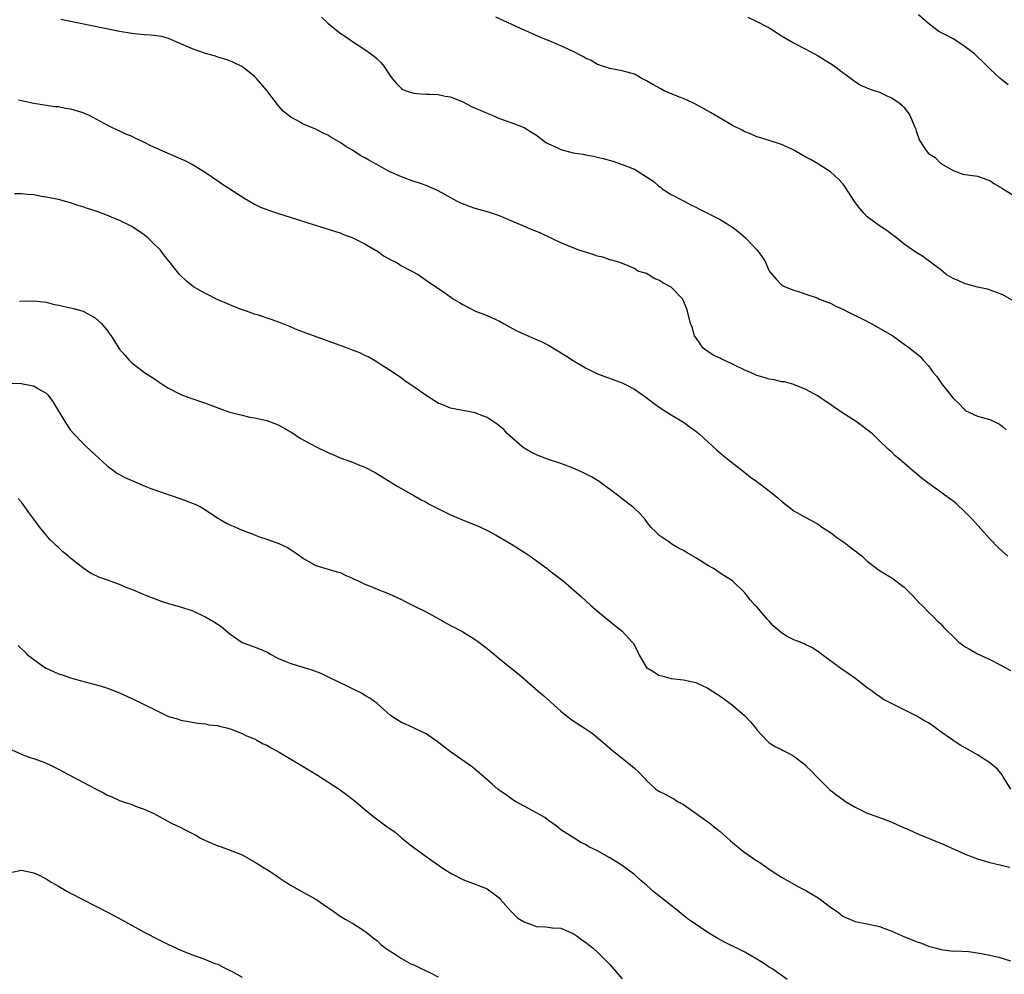
# Model space of a CAD drawing. Units: inches. Extents: x 2505000 to 2508000, y 1497000 to 1500000.
# Drawn here: x 2505209 to 2505369, y 1499175 to 1499331 of the extents above; entities that cross this region are included whole.
import ezdxf

# ---------------------------------------------------------------- set-up
doc = ezdxf.new("R2010")
doc.units = ezdxf.units.IN
doc.header["$MEASUREMENT"] = 0
doc.layers.add('LD25051497_10ft', color=91, linetype='Continuous')

msp = doc.modelspace()

# ---------------------------------------------------------------- linework, layer by layer
at = {"layer": 'LD25051497_10ft'}
for points, elevation in [([(2505369.93, 1499243), (2505368.41, 1499244.4), (2505367, 1499245.84), (2505366.44, 1499246.44), (2505365.96, 1499247), (2505364.18, 1499249), (2505363, 1499250.21), (2505361.55, 1499251.55), (2505361, 1499252.01), (2505360.43, 1499252.43), (2505359.64, 1499253), (2505359, 1499253.49), (2505358.1, 1499254.1), (2505356.89, 1499255), (2505355.82, 1499255.82), (2505355, 1499256.52), (2505354.36, 1499257), (2505353, 1499258.19), (2505351.48, 1499259.48), (2505351, 1499259.98), (2505350.46, 1499260.46), (2505349.94, 1499261), (2505349.43, 1499261.43), (2505347.85, 1499263), (2505347, 1499263.66), (2505345.21, 1499265), (2505343, 1499266.37), (2505341.45, 1499267.45), (2505341, 1499267.79), (2505340.25, 1499268.25), (2505339, 1499269.12), (2505337, 1499270.21), (2505335.03, 1499271.03), (2505333.47, 1499271.47), (2505333, 1499271.51), (2505331.82, 1499271.82), (2505331, 1499271.9), (2505330.19, 1499272.19), (2505329, 1499272.49), (2505327.92, 1499273), (2505327, 1499273.39), (2505325, 1499274.38), (2505323.64, 1499275), (2505323.21, 1499275.21), (2505323, 1499275.34), (2505321.86, 1499275.86), (2505321, 1499276.43), (2505320.64, 1499276.64), (2505320.21, 1499277), (2505319, 1499278.71), (2505318.83, 1499279), (2505318.4, 1499280.4), (2505318.18, 1499281), (2505317.68, 1499283), (2505317.52, 1499283.52), (2505316.93, 1499284.93), (2505316.88, 1499285), (2505315, 1499286.93), (2505314.9, 1499287), (2505313.64, 1499287.64), (2505313, 1499288.1), (2505312.31, 1499288.31), (2505311.25, 1499289), (2505311, 1499289.14), (2505309.57, 1499289.57), (2505309, 1499289.98), (2505307.33, 1499290.67), (2505306.47, 1499291), (2505305.33, 1499291.33), (2505305, 1499291.42), (2505303.83, 1499291.83), (2505303, 1499292), (2505302.29, 1499292.29), (2505301, 1499292.64), (2505299.96, 1499293), (2505299, 1499293.35), (2505297, 1499294.19), (2505293.74, 1499295.74), (2505292.3, 1499296.31), (2505290.66, 1499297), (2505289, 1499297.73), (2505287, 1499298.56), (2505285.18, 1499299.18), (2505283.63, 1499299.63), (2505283, 1499299.78), (2505282.1, 1499300.1), (2505280.67, 1499300.67), (2505280.02, 1499301), (2505278.06, 1499302.06), (2505277, 1499302.65), (2505275.39, 1499303.39), (2505275, 1499303.52), (2505273.92, 1499303.92), (2505273, 1499304.19), (2505271, 1499304.93), (2505269, 1499305.83), (2505266.88, 1499307), (2505265.64, 1499307.64), (2505265, 1499308.06), (2505264.37, 1499308.37), (2505263, 1499309.28), (2505261.9, 1499309.9), (2505261, 1499310.55), (2505259.44, 1499311.44), (2505259, 1499311.72), (2505258.13, 1499312.13), (2505257, 1499312.7), (2505256.33, 1499313), (2505255, 1499313.56), (2505253.74, 1499314.26), (2505253, 1499314.64), (2505252.52, 1499315), (2505251.69, 1499315.69), (2505251, 1499316.48), (2505250.74, 1499316.74), (2505249, 1499319.06), (2505247.33, 1499321), (2505247, 1499321.34), (2505245, 1499322.93), (2505244.86, 1499323), (2505243.6, 1499323.6), (2505243, 1499323.87), (2505242.17, 1499324.17), (2505241, 1499324.49), (2505240.62, 1499324.62), (2505239, 1499325.08), (2505237, 1499325.8), (2505234.23, 1499327), (2505233.38, 1499327.38), (2505233, 1499327.52), (2505231.84, 1499327.84), (2505231, 1499327.98), (2505230.09, 1499328.09), (2505229, 1499328.15), (2505227, 1499328.34), (2505225, 1499328.67), (2505215.38, 1499330.62)], 7690), ([(2505257.93, 1499331), (2505259, 1499330.01), (2505261, 1499328.4), (2505261.84, 1499327.84), (2505263, 1499327.03), (2505265, 1499325.74), (2505266.58, 1499324.58), (2505267, 1499324.18), (2505267.62, 1499323.62), (2505268.13, 1499323), (2505269, 1499321.68), (2505269.49, 1499321), (2505270.18, 1499320.18), (2505271, 1499319.34), (2505271.21, 1499319.21), (2505271.68, 1499319), (2505273, 1499318.58), (2505273.44, 1499318.56), (2505275, 1499318.45), (2505275.55, 1499318.45), (2505277, 1499318.39), (2505278.12, 1499318.12), (2505279, 1499318), (2505281, 1499317.18), (2505282.41, 1499316.41), (2505283, 1499316.18), (2505283.81, 1499315.81), (2505285, 1499315.31), (2505285.8, 1499315), (2505287, 1499314.49), (2505289, 1499313.77), (2505291, 1499313), (2505292.22, 1499312.22), (2505293, 1499311.76), (2505294.57, 1499310.57), (2505295, 1499310.35), (2505296.22, 1499309.78), (2505297, 1499309.38), (2505299, 1499308.87), (2505300.65, 1499308.65), (2505301, 1499308.54), (2505302.33, 1499308.33), (2505303, 1499308.14), (2505303.92, 1499307.92), (2505305.48, 1499307.48), (2505307, 1499306.98), (2505309, 1499306.19), (2505310.97, 1499304.97), (2505312.17, 1499304.17), (2505313, 1499303.41), (2505313.25, 1499303.25), (2505313.55, 1499303), (2505315, 1499302.04), (2505317.02, 1499301.02), (2505318.32, 1499300.32), (2505319, 1499299.98), (2505319.64, 1499299.64), (2505323, 1499297.98), (2505325, 1499296.71), (2505325.98, 1499295.98), (2505327.06, 1499295.06), (2505329.06, 1499293), (2505329.87, 1499291.87), (2505330.42, 1499291), (2505331, 1499289.57), (2505332.17, 1499288.17), (2505333, 1499287.33), (2505333.59, 1499287), (2505334.6, 1499286.6), (2505335, 1499286.45), (2505335.78, 1499286.22), (2505337, 1499285.81), (2505338.82, 1499285.18), (2505339, 1499285.11), (2505339.2, 1499285), (2505340.51, 1499284.51), (2505341, 1499284.35), (2505341.86, 1499283.86), (2505343, 1499283.36), (2505343.22, 1499283.22), (2505343.63, 1499283), (2505346.29, 1499281.71), (2505347.66, 1499281), (2505351.18, 1499279), (2505353, 1499277.64), (2505353.97, 1499277), (2505355.62, 1499275.62), (2505356.13, 1499275), (2505357, 1499274.09), (2505357.77, 1499273), (2505358.36, 1499272.36), (2505359, 1499271.39), (2505359.18, 1499271.18), (2505359.28, 1499271), (2505361, 1499268.84), (2505361.92, 1499267.92), (2505362.8, 1499267), (2505363, 1499266.82), (2505365, 1499265.88), (2505367, 1499265.34), (2505368.57, 1499264.57), (2505369, 1499264.26), (2505369.67, 1499263.67)], 7700), ([(2505371, 1499284.57), (2505369, 1499285.72), (2505366.61, 1499286.61), (2505365, 1499286.91), (2505363.39, 1499287.39), (2505363, 1499287.47), (2505361.96, 1499287.96), (2505361, 1499288.37), (2505359.9, 1499289), (2505359, 1499289.77), (2505357.3, 1499291), (2505357.15, 1499291.15), (2505356, 1499292), (2505355, 1499292.59), (2505354.77, 1499292.77), (2505353, 1499293.98), (2505351.77, 1499295), (2505351.33, 1499295.33), (2505351, 1499295.55), (2505350.17, 1499296.17), (2505349, 1499296.92), (2505347, 1499298.44), (2505346.46, 1499299), (2505345.79, 1499299.79), (2505344.92, 1499300.92), (2505343.34, 1499303.34), (2505343, 1499303.79), (2505342.44, 1499304.44), (2505341, 1499305.78), (2505339.02, 1499307.02), (2505337.75, 1499307.75), (2505337, 1499308.16), (2505335, 1499309.29), (2505333.86, 1499309.86), (2505333, 1499310.24), (2505330.68, 1499311), (2505329.39, 1499311.39), (2505329, 1499311.49), (2505327.94, 1499311.94), (2505327, 1499312.3), (2505326.56, 1499312.56), (2505325, 1499313.34), (2505323, 1499314.5), (2505321.44, 1499315.44), (2505320.17, 1499316.17), (2505318.87, 1499316.87), (2505317.51, 1499317.51), (2505315.82, 1499318.18), (2505313.86, 1499319), (2505313.29, 1499319.29), (2505312.01, 1499320.01), (2505311, 1499320.63), (2505310.22, 1499321), (2505309, 1499321.69), (2505307, 1499322.25), (2505305, 1499322.62), (2505303.81, 1499323), (2505303.22, 1499323.22), (2505303, 1499323.28), (2505301.92, 1499323.92), (2505301, 1499324.31), (2505300.57, 1499324.57), (2505299, 1499325.38), (2505297, 1499326.34), (2505295.46, 1499327), (2505293.71, 1499327.71), (2505290.93, 1499328.93), (2505286.37, 1499331)], 7710), ([(2505327.5, 1499331), (2505329, 1499330.3), (2505331, 1499329.25), (2505331.45, 1499329), (2505332.37, 1499328.37), (2505333, 1499327.98), (2505334.7, 1499327), (2505334.88, 1499326.88), (2505337, 1499325.78), (2505339, 1499324.72), (2505340.04, 1499324.04), (2505341, 1499323.46), (2505341.27, 1499323.27), (2505341.68, 1499323), (2505343, 1499321.97), (2505344.39, 1499321), (2505344.72, 1499320.72), (2505345, 1499320.5), (2505345.91, 1499319.91), (2505347.29, 1499319.29), (2505348.27, 1499319), (2505349, 1499318.75), (2505350.19, 1499318.19), (2505351, 1499317.84), (2505352.21, 1499317), (2505352.62, 1499316.62), (2505353, 1499316.24), (2505353.95, 1499315), (2505354.58, 1499313.42), (2505354.86, 1499312.86), (2505355, 1499312.38), (2505355.36, 1499311.36), (2505355.46, 1499311), (2505356.27, 1499309.73), (2505356.76, 1499309), (2505357, 1499308.77), (2505358.09, 1499308.09), (2505359, 1499307.13), (2505359.1, 1499307.1), (2505359.23, 1499307), (2505361, 1499305.98), (2505362.6, 1499305.4), (2505363, 1499305.33), (2505365, 1499305.03), (2505366.51, 1499304.51), (2505367, 1499304.35), (2505367.78, 1499303.78), (2505369, 1499303.1), (2505369.14, 1499303), (2505371, 1499301.83)], 7720), ([(2505369.98, 1499319.98), (2505368.71, 1499321), (2505367, 1499322.6), (2505365.79, 1499323.79), (2505365, 1499324.51), (2505364.76, 1499324.76), (2505364.49, 1499325), (2505363, 1499326.19), (2505361.76, 1499327), (2505361, 1499327.47), (2505359.99, 1499327.99), (2505358.69, 1499328.69), (2505358.22, 1499329), (2505357, 1499329.95), (2505355.37, 1499331.37)], 7730), ([(2505208.5, 1499317.5), (2505209, 1499317.38), (2505211, 1499316.97), (2505214.45, 1499316.45), (2505215, 1499316.41), (2505216.16, 1499316.16), (2505217, 1499316.03), (2505219, 1499315.42), (2505219.3, 1499315.3), (2505220.02, 1499315), (2505223, 1499313.37), (2505223.79, 1499313), (2505224.59, 1499312.59), (2505225, 1499312.43), (2505225.97, 1499311.97), (2505227, 1499311.58), (2505227.38, 1499311.38), (2505229, 1499310.62), (2505230.06, 1499310.06), (2505232.4, 1499309), (2505235, 1499307.91), (2505235.63, 1499307.63), (2505237, 1499306.89), (2505239, 1499305.66), (2505240, 1499305), (2505241.77, 1499303.77), (2505242.99, 1499303), (2505245.43, 1499301.43), (2505247, 1499300.5), (2505248.01, 1499300.01), (2505249, 1499299.59), (2505249.43, 1499299.43), (2505250.75, 1499299), (2505254.02, 1499297.98), (2505255, 1499297.66), (2505258.56, 1499296.56), (2505260.05, 1499296.05), (2505261, 1499295.78), (2505261.53, 1499295.53), (2505263.08, 1499295), (2505265, 1499294), (2505266.77, 1499293), (2505266.9, 1499292.9), (2505267, 1499292.85), (2505268.06, 1499292.06), (2505269.36, 1499291.36), (2505270.15, 1499291), (2505270.65, 1499290.65), (2505271, 1499290.44), (2505273.72, 1499289), (2505275.63, 1499287.63), (2505278.04, 1499286.04), (2505279.46, 1499285), (2505280.44, 1499284.44), (2505281, 1499284.09), (2505283.08, 1499283), (2505285, 1499282.32), (2505286.29, 1499281.71), (2505287, 1499281.39), (2505287.63, 1499281), (2505288.52, 1499280.52), (2505289.83, 1499279.83), (2505291, 1499279.25), (2505293, 1499278.41), (2505293.98, 1499277.98), (2505295, 1499277.47), (2505297.78, 1499275.78), (2505299, 1499274.96), (2505301, 1499273.77), (2505302.56, 1499273), (2505303, 1499272.8), (2505307, 1499271.32), (2505307.67, 1499271), (2505309, 1499270.29), (2505310.85, 1499269), (2505312.07, 1499268.07), (2505313.23, 1499267.23), (2505315, 1499266.09), (2505317, 1499264.88), (2505318.11, 1499264.11), (2505319, 1499263.45), (2505319.56, 1499263), (2505322.39, 1499260.39), (2505323.46, 1499259.46), (2505324.02, 1499259), (2505327, 1499256.69), (2505327.94, 1499255.94), (2505329, 1499255.2), (2505331, 1499253.67), (2505331.85, 1499253), (2505332.47, 1499252.47), (2505333, 1499251.98), (2505335, 1499250.44), (2505337, 1499249.32), (2505339, 1499248.25), (2505339.72, 1499247.72), (2505341, 1499246.89), (2505342.05, 1499246.05), (2505343, 1499245.44), (2505343.63, 1499245), (2505345.53, 1499243.53), (2505346.15, 1499243), (2505347, 1499242.21), (2505348.54, 1499241), (2505348.81, 1499240.81), (2505350.06, 1499240.06), (2505351, 1499239.51), (2505353, 1499237.99), (2505354.02, 1499237), (2505354.48, 1499236.48), (2505355.44, 1499235.44), (2505355.96, 1499235), (2505357, 1499233.89), (2505357.94, 1499233), (2505358.44, 1499232.44), (2505359, 1499232), (2505359.44, 1499231.44), (2505359.85, 1499231), (2505361, 1499229.89), (2505361.95, 1499229), (2505362.53, 1499228.53), (2505363, 1499228.22), (2505363.77, 1499227.77), (2505365, 1499227.09), (2505367, 1499226.16), (2505369, 1499225.13), (2505370.36, 1499224.36)], 7680), ([(2505370.44, 1499205), (2505369.19, 1499207), (2505369.13, 1499207.13), (2505369, 1499207.34), (2505368.24, 1499208.24), (2505367, 1499209.32), (2505365, 1499210.59), (2505363.47, 1499211.47), (2505362.18, 1499212.18), (2505360.97, 1499212.97), (2505358.61, 1499214.61), (2505358.13, 1499215), (2505357, 1499215.8), (2505356.23, 1499216.23), (2505355, 1499216.98), (2505353, 1499217.94), (2505351.06, 1499218.94), (2505349.63, 1499219.63), (2505349, 1499220.13), (2505348.46, 1499220.46), (2505347.79, 1499221), (2505347, 1499221.55), (2505345.12, 1499223), (2505343.88, 1499223.88), (2505342.69, 1499224.69), (2505339.61, 1499227), (2505339.27, 1499227.27), (2505338.05, 1499228.05), (2505337, 1499228.56), (2505336.71, 1499228.71), (2505336.06, 1499229), (2505335, 1499229.37), (2505333.91, 1499229.91), (2505333, 1499230.49), (2505331.66, 1499231.66), (2505331, 1499232.43), (2505330.7, 1499232.7), (2505329, 1499234.74), (2505328.73, 1499235), (2505327.89, 1499235.89), (2505327, 1499237.05), (2505325, 1499238.98), (2505323.78, 1499239.78), (2505323, 1499240.27), (2505321.9, 1499241), (2505321, 1499241.51), (2505319, 1499242.77), (2505317.59, 1499243.59), (2505317, 1499243.97), (2505316.28, 1499244.28), (2505315.13, 1499245), (2505314.64, 1499245.36), (2505313, 1499246.46), (2505312.49, 1499247), (2505311.72, 1499247.72), (2505311, 1499248.66), (2505310.76, 1499249), (2505309.92, 1499249.92), (2505308.78, 1499251), (2505307.79, 1499251.79), (2505307, 1499252.37), (2505306.22, 1499253), (2505303.24, 1499255.24), (2505301.99, 1499255.99), (2505301, 1499256.49), (2505299.87, 1499257), (2505299, 1499257.37), (2505297, 1499258.13), (2505295, 1499258.81), (2505293.4, 1499259.4), (2505293, 1499259.57), (2505292.06, 1499260.06), (2505291, 1499260.68), (2505290.56, 1499261), (2505288.32, 1499263), (2505287.68, 1499263.68), (2505287, 1499264.27), (2505286.59, 1499264.59), (2505285, 1499265.66), (2505283.95, 1499266.05), (2505283, 1499266.45), (2505279, 1499267.19), (2505277.73, 1499267.73), (2505277, 1499267.99), (2505275, 1499269.25), (2505273, 1499270.69), (2505272.51, 1499271), (2505271.61, 1499271.61), (2505271, 1499272.08), (2505269, 1499273.42), (2505267.85, 1499274.15), (2505267, 1499274.71), (2505265.56, 1499275.56), (2505265, 1499275.79), (2505264.2, 1499276.2), (2505263, 1499276.66), (2505262.18, 1499277), (2505261.33, 1499277.33), (2505261, 1499277.43), (2505255.42, 1499279.42), (2505253.99, 1499279.99), (2505252.59, 1499280.59), (2505251, 1499281.22), (2505247.66, 1499282.34), (2505247, 1499282.54), (2505245.68, 1499283), (2505245.18, 1499283.18), (2505243.74, 1499283.74), (2505243, 1499284.04), (2505240.81, 1499285), (2505238.29, 1499286.29), (2505237.07, 1499287), (2505235.94, 1499287.94), (2505234.79, 1499289), (2505233.21, 1499291), (2505233.1, 1499291.1), (2505232.19, 1499292.19), (2505231.65, 1499293), (2505230.3, 1499294.3), (2505229.63, 1499295), (2505229, 1499295.49), (2505227, 1499296.82), (2505226.69, 1499297), (2505225, 1499297.8), (2505223, 1499298.63), (2505222.04, 1499299), (2505221, 1499299.37), (2505219.77, 1499299.77), (2505219, 1499300.07), (2505218.26, 1499300.26), (2505217, 1499300.71), (2505216.76, 1499300.76), (2505215, 1499301.23), (2505213, 1499301.65), (2505212.24, 1499301.76), (2505211, 1499301.98), (2505209.94, 1499302.06), (2505209, 1499302.16), (2505207.82, 1499302.18)], 7670), ([(2505208.64, 1499284.64), (2505211, 1499284.71), (2505212.52, 1499284.52), (2505213, 1499284.48), (2505214.17, 1499284.17), (2505215, 1499284.01), (2505217, 1499283.54), (2505217.46, 1499283.46), (2505219.07, 1499283), (2505221, 1499281.93), (2505222.03, 1499281), (2505223, 1499279.8), (2505223.33, 1499279.33), (2505223.6, 1499279), (2505224.87, 1499277), (2505225, 1499276.82), (2505225.83, 1499275.83), (2505226.57, 1499275), (2505227, 1499274.61), (2505229.08, 1499273), (2505230.26, 1499272.27), (2505231, 1499271.73), (2505231.45, 1499271.45), (2505232.1, 1499271), (2505233, 1499270.43), (2505235, 1499269.42), (2505236.11, 1499269), (2505239, 1499268), (2505241.6, 1499267), (2505243, 1499266.55), (2505245, 1499266.02), (2505246.26, 1499265.74), (2505247, 1499265.6), (2505249, 1499265.15), (2505250.59, 1499264.59), (2505251, 1499264.41), (2505253, 1499263.27), (2505253.41, 1499263), (2505254.35, 1499262.35), (2505256.94, 1499260.94), (2505259, 1499259.96), (2505259.68, 1499259.68), (2505261, 1499259.1), (2505263, 1499258.36), (2505264.12, 1499257.88), (2505265, 1499257.53), (2505266.69, 1499256.69), (2505269.44, 1499255), (2505270.39, 1499254.39), (2505273, 1499252.95), (2505274.21, 1499252.21), (2505275, 1499251.82), (2505275.5, 1499251.5), (2505279, 1499249.77), (2505280.94, 1499248.94), (2505283.8, 1499247.8), (2505285.15, 1499247.15), (2505286.46, 1499246.46), (2505288.97, 1499244.97), (2505291, 1499243.69), (2505292.01, 1499243), (2505294.76, 1499241), (2505295, 1499240.8), (2505297.35, 1499239), (2505300.39, 1499236.39), (2505301.88, 1499235), (2505303, 1499234.05), (2505304.21, 1499233), (2505305.78, 1499231.78), (2505306.74, 1499231), (2505307, 1499230.77), (2505308.65, 1499229), (2505308.81, 1499228.81), (2505309, 1499228.43), (2505309.53, 1499227.53), (2505309.72, 1499227), (2505310.88, 1499225), (2505311, 1499224.88), (2505312.15, 1499224.15), (2505313, 1499223.6), (2505313.48, 1499223.48), (2505315, 1499223.04), (2505317, 1499222.83), (2505318.52, 1499222.52), (2505319, 1499222.39), (2505321, 1499221.48), (2505322.49, 1499220.49), (2505323, 1499220.2), (2505323.69, 1499219.69), (2505324.65, 1499219), (2505325, 1499218.73), (2505326.99, 1499217), (2505327.97, 1499215.97), (2505328.77, 1499215), (2505329, 1499214.68), (2505330.75, 1499212.75), (2505331, 1499212.57), (2505331.95, 1499211.95), (2505333, 1499211.46), (2505333.3, 1499211.3), (2505333.92, 1499211), (2505335, 1499210.38), (2505336.81, 1499209), (2505337, 1499208.83), (2505337.91, 1499207.91), (2505338.78, 1499207), (2505339, 1499206.8), (2505340.78, 1499205), (2505340.9, 1499204.9), (2505342.02, 1499204.02), (2505343.18, 1499203.18), (2505343.46, 1499203), (2505345, 1499202.08), (2505347, 1499201.1), (2505348.54, 1499200.54), (2505349, 1499200.35), (2505350.01, 1499200.01), (2505351, 1499199.61), (2505353, 1499198.71), (2505353.49, 1499198.51), (2505355, 1499197.81), (2505356.99, 1499197.01), (2505358.41, 1499196.41), (2505359, 1499196.18), (2505363, 1499194.39), (2505365, 1499193.63), (2505367, 1499193.03), (2505368.64, 1499192.64), (2505369, 1499192.53), (2505370.24, 1499192.24)], 7660), ([(2505207, 1499271.24), (2505209, 1499271.19), (2505209.17, 1499271.17), (2505210.1, 1499271), (2505210.85, 1499270.85), (2505211, 1499270.81), (2505211.54, 1499270.46), (2505213, 1499269.63), (2505213.33, 1499269.33), (2505214.18, 1499268.18), (2505216.04, 1499265), (2505216.42, 1499264.42), (2505217, 1499263.61), (2505217.52, 1499263), (2505219, 1499261.46), (2505219.5, 1499261), (2505221, 1499259.56), (2505221.6, 1499259), (2505223, 1499257.73), (2505224, 1499257), (2505224.57, 1499256.57), (2505225, 1499256.36), (2505225.87, 1499255.87), (2505227.25, 1499255.25), (2505229, 1499254.51), (2505230.09, 1499254.09), (2505231, 1499253.76), (2505233.24, 1499253), (2505235, 1499252.38), (2505237.44, 1499251.44), (2505238.33, 1499251), (2505239, 1499250.61), (2505241, 1499249.24), (2505241.4, 1499249), (2505242.43, 1499248.43), (2505243, 1499248.14), (2505243.81, 1499247.81), (2505245, 1499247.28), (2505245.21, 1499247.21), (2505245.68, 1499247), (2505246.67, 1499246.67), (2505247, 1499246.49), (2505247.84, 1499246.16), (2505249, 1499245.78), (2505251, 1499245.09), (2505252.42, 1499244.42), (2505253, 1499244.07), (2505253.65, 1499243.65), (2505255, 1499242.63), (2505257, 1499241.49), (2505258.64, 1499241), (2505260.48, 1499240.48), (2505261, 1499240.35), (2505261.89, 1499239.89), (2505263, 1499239.45), (2505263.29, 1499239.29), (2505263.91, 1499239), (2505265, 1499238.46), (2505265.89, 1499238.11), (2505267, 1499237.65), (2505269, 1499236.88), (2505271, 1499235.93), (2505271.6, 1499235.6), (2505273.13, 1499234.87), (2505275, 1499233.92), (2505277, 1499232.84), (2505279, 1499231.73), (2505280.4, 1499231), (2505281, 1499230.65), (2505283, 1499229.41), (2505283.59, 1499229), (2505285, 1499227.93), (2505286.16, 1499227), (2505287, 1499226.28), (2505289.91, 1499223.91), (2505291, 1499223), (2505293.3, 1499221), (2505294.23, 1499220.23), (2505297, 1499217.71), (2505297.84, 1499217), (2505299, 1499216.16), (2505300.83, 1499215), (2505302.11, 1499214.11), (2505303.47, 1499213), (2505305.37, 1499211.37), (2505308.71, 1499208.71), (2505309, 1499208.4), (2505309.75, 1499207.75), (2505310.41, 1499207), (2505310.72, 1499206.72), (2505311, 1499206.39), (2505312.51, 1499205), (2505313, 1499204.68), (2505314.14, 1499204.14), (2505315, 1499203.62), (2505315.42, 1499203.42), (2505316.05, 1499203), (2505317, 1499202.49), (2505320.22, 1499200.22), (2505321.37, 1499199.37), (2505321.8, 1499199), (2505323, 1499198.06), (2505324.64, 1499196.64), (2505325, 1499196.3), (2505326.61, 1499195), (2505327, 1499194.66), (2505329, 1499193.3), (2505329.49, 1499193), (2505330.39, 1499192.39), (2505331, 1499191.93), (2505332.38, 1499191), (2505333, 1499190.63), (2505335.88, 1499189), (2505337, 1499188.43), (2505337.91, 1499187.91), (2505339, 1499187.24), (2505339.35, 1499187), (2505341, 1499185.76), (2505342.09, 1499185), (2505342.61, 1499184.61), (2505343, 1499184.28), (2505343.87, 1499183.87), (2505345, 1499183.41), (2505345.32, 1499183.32), (2505347, 1499183.04), (2505349, 1499182.56), (2505350.12, 1499182.12), (2505351, 1499181.82), (2505352.97, 1499180.97), (2505355, 1499180.14), (2505355.84, 1499179.84), (2505357, 1499179.39), (2505358.5, 1499179), (2505359, 1499178.83), (2505361, 1499178.56), (2505361.4, 1499178.6), (2505363.52, 1499178.48), (2505365, 1499178.28), (2505365.88, 1499178.12), (2505367, 1499177.88), (2505368.45, 1499177.55), (2505370.38, 1499177)], 7650), ([(2505333.93, 1499173.93), (2505331.61, 1499175.61), (2505331, 1499175.96), (2505330.39, 1499176.39), (2505329, 1499177.25), (2505327, 1499178.4), (2505325.8, 1499179), (2505323.91, 1499179.91), (2505322.6, 1499180.6), (2505321, 1499181.59), (2505318.95, 1499182.95), (2505317.78, 1499183.78), (2505316.66, 1499184.66), (2505316.25, 1499185), (2505315, 1499185.99), (2505313.76, 1499187), (2505313, 1499187.6), (2505312.2, 1499188.2), (2505311, 1499189.32), (2505310.07, 1499190.07), (2505309, 1499191.08), (2505307.86, 1499191.86), (2505307, 1499192.54), (2505305, 1499193.76), (2505303, 1499194.93), (2505301.59, 1499195.59), (2505301, 1499195.94), (2505300.28, 1499196.28), (2505299, 1499197.08), (2505297, 1499198.38), (2505296.22, 1499199), (2505295, 1499199.88), (2505294.36, 1499200.36), (2505293, 1499201.15), (2505291, 1499202.21), (2505289.58, 1499203), (2505289, 1499203.35), (2505288.05, 1499204.05), (2505287, 1499204.77), (2505286.7, 1499205), (2505285.81, 1499205.81), (2505284.42, 1499207), (2505283.67, 1499207.67), (2505282.57, 1499208.57), (2505279, 1499211.1), (2505276.8, 1499212.8), (2505275, 1499214.03), (2505273.07, 1499214.93), (2505271.63, 1499215.63), (2505271, 1499215.9), (2505270.3, 1499216.3), (2505269.22, 1499217), (2505267, 1499218.97), (2505265.85, 1499219.85), (2505265, 1499220.31), (2505264.6, 1499220.6), (2505263, 1499221.35), (2505261.92, 1499221.92), (2505261, 1499222.34), (2505259.22, 1499223.22), (2505257.87, 1499223.87), (2505256.42, 1499224.42), (2505253, 1499225.45), (2505252.2, 1499225.8), (2505251, 1499226.29), (2505249.61, 1499227), (2505249, 1499227.35), (2505247.86, 1499227.86), (2505247, 1499228.2), (2505246.4, 1499228.4), (2505244.94, 1499228.94), (2505244.83, 1499229), (2505243, 1499230.32), (2505241.52, 1499231.52), (2505240.3, 1499232.3), (2505239, 1499233.09), (2505237, 1499234.03), (2505235, 1499234.68), (2505233.19, 1499235.19), (2505231.68, 1499235.68), (2505231, 1499235.94), (2505230.24, 1499236.24), (2505229, 1499236.72), (2505228.81, 1499236.81), (2505227, 1499237.57), (2505226.07, 1499237.93), (2505225, 1499238.4), (2505223, 1499239.1), (2505221.62, 1499239.62), (2505220.26, 1499240.26), (2505219, 1499241.11), (2505217, 1499242.69), (2505216.65, 1499243), (2505215.71, 1499243.71), (2505215, 1499244.44), (2505214.71, 1499244.71), (2505214.45, 1499245), (2505213.69, 1499245.69), (2505212.6, 1499247), (2505211.86, 1499247.86), (2505211, 1499249.08), (2505210.18, 1499250.18), (2505209, 1499251.83), (2505208.46, 1499252.46)], 7640), ([(2505208.45, 1499228.45), (2505209, 1499227.9), (2505209.47, 1499227.47), (2505209.93, 1499227), (2505211, 1499226.14), (2505212.6, 1499225), (2505213, 1499224.75), (2505214.22, 1499224.22), (2505215, 1499223.84), (2505215.64, 1499223.64), (2505217, 1499223.17), (2505219.55, 1499222.45), (2505221.84, 1499221.84), (2505223, 1499221.47), (2505224.26, 1499221), (2505225, 1499220.7), (2505227, 1499219.79), (2505228.7, 1499219), (2505231, 1499217.83), (2505233, 1499216.88), (2505234.46, 1499216.46), (2505235, 1499216.27), (2505237.77, 1499215.77), (2505239, 1499215.65), (2505239.52, 1499215.52), (2505241, 1499215.36), (2505241.27, 1499215.27), (2505242.48, 1499215), (2505243, 1499214.86), (2505243.22, 1499214.78), (2505245, 1499214.07), (2505245.72, 1499213.72), (2505247, 1499213.2), (2505247.38, 1499213), (2505248.41, 1499212.41), (2505249, 1499212.15), (2505249.72, 1499211.72), (2505251.01, 1499211.01), (2505254.41, 1499209), (2505256.03, 1499208.03), (2505257, 1499207.43), (2505257.27, 1499207.27), (2505260.8, 1499205), (2505262.07, 1499204.07), (2505263.47, 1499203), (2505265, 1499201.67), (2505266.46, 1499200.46), (2505268.45, 1499199), (2505269.96, 1499197.96), (2505271, 1499197.04), (2505272.15, 1499196.15), (2505273, 1499195.45), (2505275, 1499194.01), (2505277.96, 1499191.96), (2505279.2, 1499191.2), (2505279.56, 1499191), (2505281, 1499190.26), (2505282.17, 1499189.83), (2505283, 1499189.48), (2505285, 1499188.71), (2505285.99, 1499187.99), (2505287, 1499187.21), (2505287.16, 1499187), (2505288.9, 1499185), (2505289.96, 1499183.96), (2505291, 1499183.32), (2505291.22, 1499183.22), (2505291.89, 1499183), (2505293, 1499182.6), (2505294.55, 1499182.55), (2505295.64, 1499182.36), (2505297, 1499182.31), (2505298.25, 1499181.75), (2505299, 1499181.46), (2505299.68, 1499181), (2505300.42, 1499180.42), (2505301, 1499180.03), (2505301.57, 1499179.57), (2505302.31, 1499179), (2505303, 1499178.4), (2505304.42, 1499177), (2505305, 1499176.36), (2505307, 1499174.05)], 7630), ([(2505207.39, 1499211.39), (2505209, 1499210.7), (2505210.2, 1499210.2), (2505211, 1499209.98), (2505212.62, 1499209.38), (2505213.51, 1499209), (2505215, 1499208.28), (2505215.84, 1499207.84), (2505217.35, 1499207), (2505219, 1499206.16), (2505221.17, 1499205), (2505222.38, 1499204.38), (2505223, 1499204.02), (2505223.74, 1499203.74), (2505225, 1499203.14), (2505225.47, 1499203), (2505227, 1499202.47), (2505227.89, 1499202.11), (2505229, 1499201.75), (2505230.58, 1499201), (2505232.14, 1499200.14), (2505233.47, 1499199.47), (2505235, 1499198.74), (2505235.57, 1499198.43), (2505237.46, 1499197.46), (2505238.21, 1499197), (2505239, 1499196.59), (2505241, 1499195.74), (2505241.56, 1499195.56), (2505243.04, 1499195.04), (2505245, 1499194.29), (2505247, 1499193.15), (2505248.32, 1499192.32), (2505249, 1499191.87), (2505249.56, 1499191.56), (2505250.38, 1499191), (2505250.76, 1499190.76), (2505251, 1499190.57), (2505252.29, 1499189.71), (2505253, 1499189.26), (2505255, 1499188.14), (2505255.72, 1499187.72), (2505257, 1499187.04), (2505259, 1499185.67), (2505259.93, 1499185), (2505261, 1499184.26), (2505261.78, 1499183.78), (2505263.16, 1499183), (2505265, 1499181.83), (2505266.57, 1499180.57), (2505267, 1499180.28), (2505267.62, 1499179.62), (2505268.48, 1499179), (2505269, 1499178.66), (2505269.88, 1499178.12), (2505271, 1499177.35), (2505272.51, 1499176.51), (2505273, 1499176.31), (2505273.87, 1499175.87), (2505275, 1499175.33), (2505275.24, 1499175.24), (2505275.73, 1499175), (2505277, 1499174.37)], 7620), ([(2505207.42, 1499191.42), (2505209, 1499191.76), (2505211, 1499191.36), (2505211.75, 1499191), (2505213, 1499190.36), (2505213.84, 1499189.84), (2505215, 1499189.16), (2505216.37, 1499188.37), (2505217, 1499188.02), (2505223, 1499184.94), (2505225, 1499183.88), (2505229, 1499181.64), (2505229.43, 1499181.43), (2505231, 1499180.6), (2505232.09, 1499180.09), (2505233, 1499179.63), (2505235, 1499178.74), (2505237, 1499177.89), (2505238.72, 1499177.28), (2505239.48, 1499177), (2505240.56, 1499176.56), (2505241, 1499176.41), (2505241.92, 1499175.92), (2505243, 1499175.42), (2505243.26, 1499175.26), (2505245, 1499174.32)], 7610)]:
    msp.add_lwpolyline(points, dxfattribs=dict(at, elevation=elevation))

doc.saveas('drawing.dxf')
